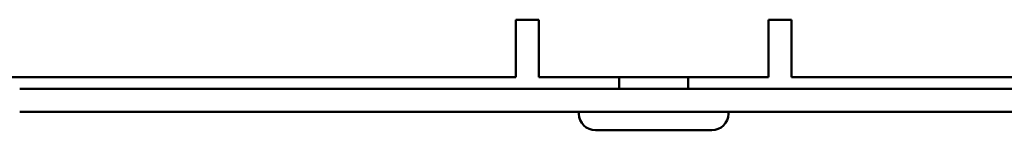
# Model space of a CAD drawing. Units: millimetres. Extents: x -74 to 493, y 32 to 339.
# Drawn here: x 94 to 136, y 32 to 37 of the extents above; entities that cross this region are included whole.
import ezdxf

# ---------------------------------------------------------------- set-up
doc = ezdxf.new("R2010")
doc.units = ezdxf.units.MM
doc.layers.add('Viditelné hrany(CSN)', color=7, linetype='Continuous', lineweight=50)

msp = doc.modelspace()

# ---------------------------------------------------------------- linework, layer by layer
at = {"layer": 'Viditelné hrany(CSN)'}
for p, q in [((115.148, 34.742), (115.148, 37.242)), ((115.148, 37.242), (116.148, 37.242)), ((116.148, 37.242), (116.148, 36.742)), ((126.148, 36.742), (126.148, 37.242)), ((126.148, 37.242), (127.148, 37.242)), ((127.148, 37.242), (127.148, 34.742)), ((116.148, 34.742), (116.148, 36.742)), ((126.148, 36.742), (126.148, 34.742)), ((93.148, 34.742), (95.148, 34.742)), ((115.148, 34.742), (95.148, 34.742)), ((116.148, 34.742), (126.148, 34.742)), ((119.648, 34.242), (119.648, 34.742)), ((122.648, 34.242), (122.648, 34.742)), ((205.148, 34.742), (127.148, 34.742)), ((93.575, 34.242), (95.32, 34.242)), ((95.32, 34.242), (326.976, 34.242)), ((95.32, 33.242), (93.575, 33.242)), ((95.32, 33.242), (326.976, 33.242)), ((117.898, 33.162), (117.898, 33.242)), ((124.398, 33.162), (124.398, 33.242)), ((123.678, 32.442), (118.618, 32.442))]:
    msp.add_line(p, q, dxfattribs=at)
for centre, start, end in [((118.618, 33.162), 180, 270), ((123.678, 33.162), 270, 0)]:
    msp.add_arc(centre, 0.72, start, end, dxfattribs=at)

doc.saveas('drawing.dxf')
